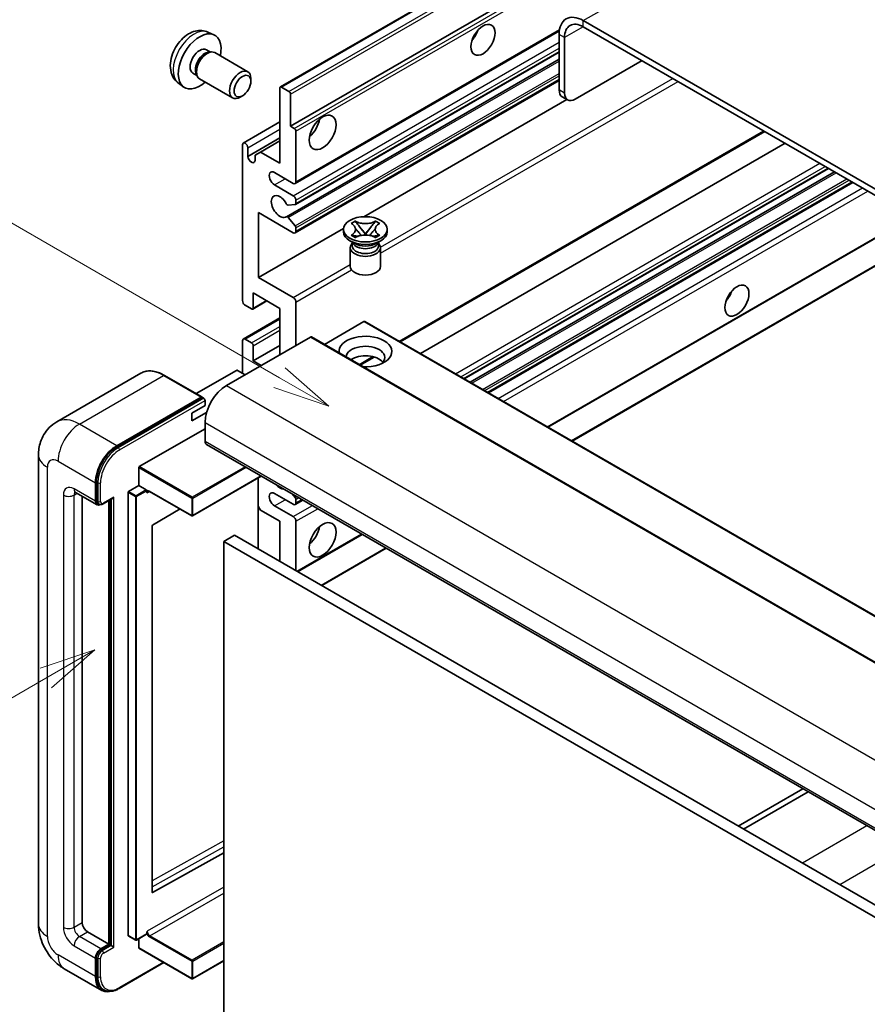
# Model space of a CAD drawing. Units: millimetres. Extents: x 8 to 11417, y 1 to 1547.
# Drawn here: x 96 to 208, y 554 to 684 of the extents above; entities that cross this region are included whole.
import ezdxf

# ---------------------------------------------------------------- set-up
doc = ezdxf.new("R2010")
doc.units = ezdxf.units.MM
doc.layers.add('Symbol (TK)', color=100, linetype='Continuous', lineweight=18, true_color=0x00ff3f)
doc.layers.add('Visible (ISO)', color=7, linetype='Continuous', lineweight=35)
doc.layers.add('Visible Narrow (ISO)', color=7, linetype='Continuous', lineweight=25)
doc.styles.add('Note Text (TK2)', font='MS PGothic.ttf')

# ---------------------------------------------------------------- blocks, each defined once
blk = doc.blocks.new('バルーン2')
at = {"layer": 'Symbol (TK)', "color": 100, "true_color": 0x00ff40}
for p, q in [((55.246, 219.691), (39.759, 228.633)), ((57.411, 218.441), (55.496, 220.124)), ((55.246, 219.691), (57.411, 218.441)), ((54.996, 219.258), (57.411, 218.441))]:
    blk.add_line(p, q, dxfattribs=at)
at = {"layer": 'Symbol (TK)'}
blk.add_circle((37.161, 230.133), 3, dxfattribs=at)
at = {"layer": 'Symbol (TK)', "color": 7, "insert": (37.161, 230.115), "char_height": 2, "attachment_point": 5, "style": 'Note Text (TK2)'}
blk.add_mtext('4', dxfattribs=at)
blk = doc.blocks.new('バルーン10')
at = {"layer": 'Symbol (TK)', "color": 100, "true_color": 0x00ff40}
for p, q in [((47.103, 207.7), (44.688, 206.883)), ((44.938, 206.45), (47.103, 207.7)), ((45.188, 206.017), (47.103, 207.7)), ((44.938, 206.45), (35.603, 201.06))]:
    blk.add_line(p, q, dxfattribs=at)
at = {"layer": 'Symbol (TK)'}
blk.add_circle((33.005, 199.56), 3, dxfattribs=at)
at = {"layer": 'Symbol (TK)', "color": 7, "insert": (33.005, 199.555), "char_height": 2, "attachment_point": 5, "style": 'Note Text (TK2)'}
blk.add_mtext('8', dxfattribs=at)

msp = doc.modelspace()

# ---------------------------------------------------------------- linework, layer by layer
at = {"layer": 'Visible (ISO)'}
for p, q in [((130.0748, 674.8604), (220.2309, 726.912)), ((131.4269, 669.6608), (210.1556, 715.1148)), ((274.4392, 623.4266), (170.141, 683.6433)), ((274.4392, 622.6101), (170.141, 682.8268)), ((120.4864, 682.1134), (121.2785, 681.7629)), ((132.0305, 662.0834), (166.9856, 682.2648)), ((166.959, 681.8061), (166.959, 674.4577)), ((167.6661, 681.3979), (167.6661, 674.0494)), ((120.2987, 679.78), (120.8219, 679.478)), ((120.6117, 679.4661), (120.9778, 679.4867)), ((121.396, 679.3945), (125.7592, 676.8754)), ((132.0719, 659.3089), (166.959, 679.451)), ((130.8715, 657.6991), (166.959, 678.5342)), ((169.0803, 673.2329), (177.9192, 678.336)), ((118.5135, 676.6879), (119.0367, 676.3858)), ((118.9418, 676.5738), (119.107, 676.2464)), ((126.1735, 675.6095), (126.1734, 675.9602)), ((116.5865, 675.3587), (117.2862, 674.8479)), ((119.396, 675.9304), (123.7592, 673.4113)), ((130.0127, 664.7618), (130.0127, 674.723)), ((130.2248, 674.8455), (131.2148, 674.274)), ((132.0305, 655.5514), (166.959, 675.7174)), ((125.0627, 673.6855), (124.7589, 673.5101)), ((131.4269, 673.9065), (131.4269, 669.6608)), ((168.0803, 673.1339), (167.3732, 673.5421)), ((141.1068, 657.6948), (167.9642, 673.2009)), ((125.1665, 667.4402), (130.0127, 670.2381)), ((131.4269, 669.6608), (131.9219, 669.375)), ((132.134, 669.0076), (132.134, 662.3123)), ((145.9448, 641.1312), (194.1523, 668.9638)), ((125.0629, 646.5947), (125.0629, 667.2113)), ((125.77, 665.6599), (130.0127, 668.1094)), ((127.4317, 666.2519), (130.0127, 667.742)), ((148.6267, 639.5828), (196.8343, 667.4154)), ((125.77, 666.803), (125.77, 665.6599)), ((126.7246, 665.8436), (127.4317, 666.2519)), ((126.7246, 665.1088), (126.7246, 665.8436)), ((127.4317, 666.2519), (130.0127, 664.7618)), ((131.7805, 662.1082), (129.3056, 663.537)), ((154.3928, 636.2537), (202.6003, 664.0863)), ((155.1726, 635.8035), (203.3801, 663.6361)), ((129.3056, 661.904), (131.7805, 660.4752)), ((157.612, 634.3951), (205.8196, 662.2277)), ((132.0279, 659.2953), (131.1276, 659.2149)), ((132.134, 659.8628), (132.134, 659.4462)), ((127.1843, 658.2298), (127.1843, 649.6566)), ((131.7805, 655.5762), (127.1843, 658.2298)), ((131.1254, 657.5929), (132.0257, 656.4893)), ((139.429, 656.8077), (139.9711, 657.1207)), ((139.4832, 656.7764), (139.429, 656.8077)), ((139.9711, 657.1207), (140.0253, 657.0894)), ((139.9711, 657.1207), (140.0333, 657.0406)), ((142.6195, 657.0406), (142.6817, 657.1207)), ((142.6275, 657.0894), (142.6817, 657.1207)), ((142.6817, 657.1207), (143.2238, 656.8077)), ((143.2238, 656.8077), (143.1696, 656.7764)), ((127.1843, 649.6566), (138.4347, 656.152)), ((132.134, 656.2132), (132.134, 655.7803)), ((138.4264, 655.6987), (138.4264, 656.0253)), ((139.429, 655.2428), (139.4832, 655.2741)), ((139.9711, 654.9298), (139.429, 655.2428)), ((139.429, 655.2428), (139.4912, 655.2344)), ((140.0452, 655.1598), (140.3672, 655.1165)), ((140.5873, 656.3263), (141.3257, 655.3742)), ((141.1421, 655.2669), (141.3264, 655.3733)), ((141.3264, 655.3737), (141.3264, 655.3733)), ((141.3264, 655.3733), (141.5107, 655.2669)), ((141.3271, 655.3742), (142.0655, 656.3263)), ((142.2856, 655.1165), (142.6076, 655.1598)), ((143.2238, 655.2428), (142.6817, 654.9298)), ((143.1616, 655.2344), (143.2238, 655.2428)), ((143.1696, 655.2741), (143.2238, 655.2428)), ((144.2264, 655.6987), (144.2264, 656.0253)), ((165.473, 629.8565), (210.903, 656.0855)), ((168.655, 628.0194), (216.8626, 655.8521)), ((139.9122, 654.1473), (139.2758, 654.5147)), ((139.6706, 654.1597), (139.568, 654.3461)), ((139.5889, 654.3081), (139.5889, 653.8207)), ((140.0253, 654.9611), (139.9711, 654.9298)), ((142.6817, 654.9298), (142.6275, 654.9611)), ((142.7406, 654.1473), (143.377, 654.5147)), ((142.9822, 654.1597), (143.0848, 654.3461)), ((143.0639, 654.3081), (143.0639, 653.8207)), ((139.3264, 653.6064), (139.3264, 651.1263)), ((143.3264, 653.6064), (143.3264, 651.1263)), ((127.1843, 649.6566), (131.7805, 647.003)), ((126.4771, 647.6153), (126.4771, 645.6149)), ((130.0127, 645.5741), (126.4771, 647.6153)), ((126.415, 645.4776), (128.2974, 646.5644)), ((132.134, 646.3906), (132.134, 640.6751)), ((126.265, 645.4925), (125.4165, 645.9824)), ((130.0127, 639.4504), (130.0127, 645.5741)), ((125.1665, 641.5164), (130.0127, 644.3143)), ((141.1143, 643.8186), (135.8988, 640.8075)), ((141.2643, 643.8335), (235.3095, 589.5365)), ((134.0432, 641.7774), (122.9416, 635.3679)), ((125.0629, 637.0009), (125.0629, 641.2875)), ((125.4165, 641.4916), (126.265, 641.0017)), ((134.1932, 641.7923), (228.2384, 587.4952)), ((126.4771, 638.6339), (130.0127, 640.6751)), ((126.4771, 640.6343), (126.4771, 638.6339)), ((126.4771, 638.6339), (127.5378, 638.0215)), ((140.6415, 638.0693), (142.4795, 639.1305)), ((111.6331, 636.9919), (100.4962, 630.562)), ((124.2851, 637.3683), (118.949, 634.2875)), ((125.4165, 636.7968), (124.4265, 637.3683)), ((119.7079, 633.8493), (114.7581, 636.7071)), ((108.4459, 627.4071), (119.5829, 633.837)), ((108.4459, 627.2438), (119.7561, 633.7737)), ((119.7561, 633.7737), (119.9328, 633.6716)), ((120.1132, 632.7143), (120.1132, 633.3675)), ((118.3454, 631.6937), (120.1132, 632.7143)), ((118.3454, 630.673), (120.3196, 631.8128)), ((118.3454, 630.673), (118.3454, 631.6937)), ((120.1132, 630.4689), (120.1132, 628.0194)), ((111.4158, 624.631), (120.1132, 629.6524)), ((120.3203, 627.5617), (214.3655, 573.2646)), ((98.082, 626.1823), (98.082, 564.1286)), ((111.3451, 622.1407), (111.3451, 624.5085)), ((105.7589, 620.1402), (105.7589, 622.5897)), ((127.557, 623.3835), (118.4661, 618.1349)), ((127.1428, 623.1444), (127.1428, 613.7547)), ((105.6175, 620.0586), (105.6175, 622.5081)), ((110.0016, 621.365), (111.3451, 622.1407)), ((111.3451, 622.1407), (112.335, 621.5691)), ((112.4057, 621.3908), (112.4057, 621.4466)), ((112.78, 621.36), (118.3661, 618.1349)), ((102.9962, 621.2338), (105.8246, 619.6008)), ((103.8497, 620.741), (103.8497, 564.3327)), ((106.6264, 619.6992), (107.8802, 620.4231)), ((107.3853, 561.475), (107.3853, 620.1373)), ((107.5267, 561.3933), (107.5267, 620.219)), ((109.9309, 562.6181), (109.9309, 621.2425)), ((131.7805, 619.6503), (129.3056, 621.0792)), ((131.6412, 621.0255), (132.0279, 620.5444)), ((132.0305, 619.6256), (133.0482, 620.2132)), ((132.134, 620.271), (132.134, 619.8545)), ((106.1014, 619.672), (105.9246, 619.774)), ((116.8062, 619.0355), (113.1824, 616.8749)), ((127.4317, 618.8951), (127.1428, 619.3955)), ((130.0127, 617.405), (127.4317, 618.8951)), ((129.3056, 619.4462), (131.7805, 618.0173)), ((130.0127, 612.0977), (130.0127, 617.405)), ((132.134, 617.405), (132.134, 610.873)), ((113.1128, 616.7531), (113.1128, 568.3322)), ((124.0023, 615.5679), (122.5881, 614.7514)), ((122.5881, 551.0646), (122.5881, 614.7514)), ((122.5881, 614.7514), (216.6333, 560.4543)), ((124.0023, 615.5679), (218.0475, 561.2708)), ((132.3633, 610.7406), (140.9092, 615.6746)), ((135.5453, 608.9035), (144.0912, 613.8375)), ((199.193, 582.0245), (190.6471, 577.0905)), ((191.3542, 576.6822), (199.9001, 581.6162)), ((113.1824, 568.2907), (122.5881, 573.5435)), ((104.5568, 563.1079), (107.3853, 561.475)), ((112.385, 562.7764), (111.0415, 562.0007)), ((112.4057, 562.8222), (112.4057, 562.878)), ((106.3246, 560.8626), (107.3853, 561.475)), ((106.3246, 560.6993), (107.5267, 561.3933)), ((107.7035, 561.2912), (107.5267, 561.3933)), ((109.9516, 562.5723), (110.9415, 562.0007)), ((111.3451, 560.9851), (111.3451, 562.176)), ((107.7035, 561.2912), (108.057, 561.0871)), ((111.3658, 560.9393), (118.3661, 556.8976)), ((105.6175, 557.1883), (105.6175, 559.6378)), ((105.7589, 557.27), (105.7589, 559.7195)), ((108.7477, 555.6042), (114.677, 559.0275)), ((122.5881, 559.2774), (118.4661, 556.8976)), ((101.4962, 558.215), (106.4459, 555.3572)), ((106.7227, 555.4284), (106.5459, 555.5304))]:
    msp.add_line(p, q, dxfattribs=at)
for centre in [(118.4161, 618.2215), (110.9915, 562.0873), (118.4161, 556.9842)]:
    msp.add_arc(centre, 0.1, 240, 300, dxfattribs=at)
for centre, major_axis, start_param, end_param in [((170.141, 679.969), (-2.25, 3.8971), 5.49778714, 7.06858347), ((170.141, 679.969), (-1.75, 3.0311), 5.49778714, 7.06858347), ((119.4061, 678.234), (2, 3.4641), 5.23598776, 10.47197551), ((154.7614, 682.3165), (1.125, 1.9486), 4.37255207, 5.05222589), ((119.4061, 678.234), (0.8926, 1.5461), 0, 3.14159265), ((120.0924, 677.8377), (0.8926, 1.5461), 0.36144194, 2.78015071), ((120.396, 677.6624), (1, 1.7321), 0, 3.14159265), ((124.7592, 675.1433), (1, 1.7321), 5.49801994, 10.20994333), ((130.2248, 674.6006), (-0.15, 0.2598), 5.49778714, 7.06858347), ((131.2148, 674.029), (0.15, -0.2598), 0.78539816, 2.35619449), ((168.3732, 675.2742), (-1, -1.7321), 5.49778714, 6.28318531), ((169.0803, 674.8659), (-1, -1.7321), 5.49778714, 7.06858347), ((133.5482, 670.069), (1.25, 2.1651), 4.15479015, 5.26998781), ((131.9219, 669.13), (0.15, -0.2598), 0.78539816, 2.35619449), ((125.4165, 667.0071), (-0.25, 0.433), 3.92699082, 7.06858347), ((126.2473, 665.4494), (0.3398, -0.5886), 4.04450246, 6.95107183), ((129.3056, 662.7205), (-0.5, 0.866), 5.49778714, 8.6393798), ((131.7805, 662.5164), (0.25, -0.433), 5.49778714, 7.06858347), ((130.0127, 659.0463), (-0.8, 1.3856), 4.64831773, 9.48877222), ((131.7805, 660.0669), (0.25, -0.433), 0.78539816, 2.35619449), ((131.0216, 659.4883), (0.15, -0.2598), 4.64831773, 6.02138592), ((131.9219, 659.5687), (0.15, -0.2598), 6.02138592, 7.06858347), ((131.0215, 657.4393), (-0.15, 0.2598), 4.98615215, 6.34717957), ((131.9219, 656.3357), (0.15, -0.2598), 0.78539816, 1.8445595), ((131.7805, 655.9844), (0.25, -0.433), 5.49778714, 7.06858347), ((141.3264, 655.6987), (-2.9, 0), 0, 3.14159265), ((141.3264, 653.6064), (-2, 0), 5.76506171, 9.94290156), ((141.3264, 653.8207), (-1.7375, 0), 0, 2.35619449), ((141.3264, 654.4637), (1.7375, 0), 3.44947975, 5.97529822), ((141.3264, 654.9638), (-2, 0), 0.78539816, 2.35619449), ((141.3264, 653.8207), (1.7375, 0), 5.49778714, 6.28318531), ((141.3264, 651.1263), (-2, 0), 0, 3.14159265), ((188.349, 647.8195), (1.125, 1.9486), 4.37255207, 5.05222589), ((125.4165, 646.3906), (-0.25, 0.433), 0.78539816, 2.35619449), ((131.7805, 646.5947), (0.25, -0.433), 0.78539816, 2.35619449), ((126.265, 645.7374), (0.15, -0.2598), 5.49778714, 7.06858347), ((141.1143, 643.5737), (0.15, 0.2598), 0, 0.78539816), ((125.4165, 641.0834), (-0.25, 0.433), 5.49778714, 7.06858347), ((126.265, 640.7568), (0.15, -0.2598), 0.78539816, 2.35619449), ((134.0432, 641.5324), (0.15, 0.2598), 0, 0.78539816), ((141.3264, 639.8586), (-3.5, 0), 1.4859354, 6.36804624), ((141.3264, 639.083), (2.55, 0), 5.6701034, 9.38273142), ((141.3264, 637.8174), (-2.55, 0), 3.585875, 5.56675786), ((124.3558, 637.3275), (0.1, 0), 0.78539816, 2.35619449), ((122.9416, 632.1019), (-2, -3.4641), 3.92699082, 5.49778714), ((119.5829, 633.6328), (0.125, 0.2165), 5.69914506, 7.06858347), ((119.9364, 633.4695), (-0.125, 0.2165), 3.92699082, 4.85428603), ((120.8203, 628.4277), (-0.5, -0.866), 5.49778714, 6.28318531), ((108.4459, 624.1411), (2, 3.4641), 0.78539816, 2.35619449), ((108.4459, 624.1411), (1.9, 3.2909), 0.78539816, 2.35619449), ((111.4158, 624.5493), (0.05, 0.0866), 0.78539816, 2.35619449), ((110.0016, 621.2833), (0.05, 0.0866), 0.78539816, 2.35619449), ((112.335, 621.4875), (0.05, -0.0866), 0.78539816, 2.35619449), ((129.3056, 620.2627), (-0.5, 0.866), 5.49778714, 8.6393798), ((130.0127, 623.1204), (0.8, -1.3856), 5.01109219, 5.9844821), ((106.3246, 620.4668), (-0.5, -0.866), 5.49778714, 6.97940395), ((106.3246, 620.4668), (-0.4, -0.6928), 5.49778714, 6.28318531), ((107.8802, 620.7118), (0.1768, 0.3062), 3.92699082, 4.71238898), ((131.9219, 620.3935), (0.15, -0.2598), 0.78539816, 1.83259571), ((131.7805, 620.0586), (0.25, -0.433), 5.49778714, 7.06858347), ((131.7805, 617.6091), (0.25, -0.433), 0.78539816, 2.35619449), ((113.1835, 616.7939), (-0.05, -0.0866), 3.9433445, 5.49778714), ((133.5482, 616.1802), (1.25, 2.1651), 4.15479015, 5.26998781), ((113.1835, 568.373), (-0.05, -0.0866), 5.49778714, 7.05222979), ((104.5568, 563.9244), (0.5, -0.866), 3.92699082, 5.49778714), ((112.335, 562.863), (0.05, -0.0866), 0, 0.78539816), ((110.0016, 562.6589), (-0.05, -0.0866), 5.49778714, 6.28318531), ((106.3246, 560.0461), (0.5, 0.866), 0.78539816, 2.35619449), ((106.3246, 560.0461), (0.4, 0.6928), 0.78539816, 2.35619449), ((111.4158, 561.0259), (-0.05, -0.0866), 5.49778714, 6.28318531), ((108.4459, 558.8213), (-2, -3.4641), 5.49778714, 6.79935433), ((108.4459, 558.8213), (-1.9, -3.2909), 5.49778714, 6.28318531)]:
    msp.add_ellipse(centre, major_axis=major_axis, ratio=0.57735027, start_param=start_param, end_param=end_param, dxfattribs=at)
for centre, major_axis in [((156.8827, 681.0917), (-1.125, -1.9486)), ((125.0629, 674.968), (0.7853, 1.3602)), ((135.6695, 668.8443), (-1.25, -2.1651)), ((141.3264, 656.0253), (2.9, 0)), ((190.4703, 646.5947), (-1.125, -1.9486)), ((135.6695, 614.9555), (-1.25, -2.1651))]:
    msp.add_ellipse(centre, major_axis=major_axis, ratio=0.57735027, dxfattribs=at)
for points, knots in [([(120.4864, 682.1134), (120.2308, 682.2266), (119.9594, 682.2913), (119.3985, 682.3371), (119.112, 682.3076), (118.5083, 682.164), (118.2027, 682.0299), (117.5715, 681.6571), (117.2599, 681.3989), (116.6893, 680.8011), (116.4342, 680.4573), (116.0093, 679.7255), (115.8386, 679.3383), (115.595, 678.5322), (115.5222, 678.1132), (115.5181, 677.2749), (115.5787, 676.8526), (115.8779, 676.1313), (116.0676, 675.8302), (116.4087, 675.4985), (116.4949, 675.4255), (116.5865, 675.3587)], [0.84730152, 0.84730152, 0.84730152, 0.84730152, 1.05226137, 1.05226137, 1.28485125, 1.28485125, 1.58220865, 1.58220865, 1.9574686, 1.9574686, 2.35189349, 2.35189349, 2.74172985, 2.74172985, 3.13599765, 3.13599765, 3.51030353, 3.51030353, 3.78196582, 3.78196582, 3.86508746, 3.86508746, 3.86508746, 3.86508746]), ([(139.4832, 656.7764), (139.655, 656.6773), (139.7911, 656.5594), (139.9772, 656.2984), (140.0243, 656.1576), (140.0199, 655.8792), (139.9722, 655.7442), (139.7892, 655.4895), (139.6538, 655.3726), (139.4832, 655.2741)], [0, 0, 0, 0, 0.072885793, 0.072885793, 0.146658287, 0.146658287, 0.217581823, 0.217581823, 0.289952455, 0.289952455, 0.289952455, 0.289952455]), ([(142.6275, 657.0894), (142.4557, 656.9902), (142.2515, 656.9117), (141.7995, 656.8042), (141.5556, 656.777), (141.0733, 656.7796), (140.8395, 656.8071), (140.3984, 656.9128), (140.1959, 656.9909), (140.0253, 657.0894)], [0, 0, 0, 0, 0.072885793, 0.072885793, 0.146658287, 0.146658287, 0.217581823, 0.217581823, 0.289952455, 0.289952455, 0.289952455, 0.289952455]), ([(140.5873, 656.3263), (140.5258, 656.4055), (140.4675, 656.4831), (140.3299, 656.6641), (140.2741, 656.7364), (140.1345, 656.9127), (140.0838, 656.9754), (140.0333, 657.0406)], [0, 0, 0, 0, 0.0306367579, 0.0306367579, 0.0633579056, 0.0633579056, 0.093091513, 0.093091513, 0.093091513, 0.093091513]), ([(142.6195, 657.0406), (142.5635, 656.9684), (142.5049, 656.8963), (142.3565, 656.7079), (142.3042, 656.6397), (142.1702, 656.4631), (142.1198, 656.3963), (142.0655, 656.3263)], [0, 0, 0, 0, 0.0279076229, 0.0279076229, 0.0541181619, 0.0541181619, 0.0746286333, 0.0746286333, 0.0746286333, 0.0746286333]), ([(143.1696, 655.2741), (142.9978, 655.3733), (142.8617, 655.4911), (142.6756, 655.7521), (142.6285, 655.8929), (142.6329, 656.1714), (142.6806, 656.3063), (142.8636, 656.5611), (142.999, 656.678), (143.1696, 656.7764)], [0, 0, 0, 0, 0.072885793, 0.072885793, 0.146658287, 0.146658287, 0.217581823, 0.217581823, 0.289952455, 0.289952455, 0.289952455, 0.289952455]), ([(140.0452, 655.1598), (139.9837, 655.1681), (139.9228, 655.1769), (139.7813, 655.1968), (139.7252, 655.2044), (139.5895, 655.2218), (139.5417, 655.2276), (139.4912, 655.2344)], [0, 0, 0, 0, 0.0306367579, 0.0306367579, 0.0633579056, 0.0633579056, 0.093091513, 0.093091513, 0.093091513, 0.093091513]), ([(140.0104, 656.1452), (140.0151, 656.1382), (140.0209, 656.1299), (140.0346, 656.1108), (140.0429, 656.0996), (140.0629, 656.0732), (140.075, 656.0576), (140.1076, 656.0165), (140.1286, 655.9906), (140.1914, 655.9146), (140.2338, 655.8647), (140.3888, 655.6833), (140.5022, 655.5538), (140.645, 655.3637), (140.6822, 655.3111), (140.7222, 655.2432), (140.7298, 655.2298), (140.7368, 655.2162)], [0.066291801, 0.066291801, 0.066291801, 0.066291801, 0.070187519, 0.070187519, 0.074729259, 0.074729259, 0.080731294, 0.080731294, 0.090656636, 0.090656636, 0.110328674, 0.110328674, 0.162837598, 0.162837598, 0.181946023, 0.181946023, 0.186576357, 0.186576357, 0.186576357, 0.186576357]), ([(140.0253, 654.9611), (140.1971, 655.0603), (140.4012, 655.1388), (140.8533, 655.2463), (141.0972, 655.2735), (141.5795, 655.271), (141.8132, 655.2434), (142.2544, 655.1377), (142.4569, 655.0596), (142.6275, 654.9611)], [0, 0, 0, 0, 0.072885793, 0.072885793, 0.146658287, 0.146658287, 0.217581823, 0.217581823, 0.289952455, 0.289952455, 0.289952455, 0.289952455]), ([(141.3264, 655.3737), (141.3264, 655.3737), (141.3263, 655.3737), (141.3263, 655.3737), (141.3262, 655.3738), (141.3261, 655.3739), (141.326, 655.3739), (141.3259, 655.374), (141.3259, 655.374), (141.3258, 655.3741), (141.3258, 655.3741), (141.3258, 655.3741), (141.3258, 655.3741), (141.3257, 655.3742), (141.3257, 655.3742), (141.3257, 655.3742), (141.3257, 655.3742), (141.3257, 655.3742), (141.3257, 655.3742), (141.3257, 655.3742), (141.3257, 655.3742), (141.3257, 655.3742)], [0.0000813589658, 0.0000813589658, 0.0000813589658, 0.0000813589658, 0.0000886547804, 0.0000886547804, 0.0001116313423, 0.0001116313423, 0.0001345645454, 0.0001345645454, 0.0001458173852, 0.0001458173852, 0.0001568303456, 0.0001568303456, 0.000162226718, 0.000162226718, 0.0001648942266, 0.0001648942266, 0.0001675401949, 0.0001675401949, 0.0001688548644, 0.0001688548644, 0.0001712783269, 0.0001712783269, 0.0001712783269, 0.0001712783269]), ([(141.3271, 655.3742), (141.3271, 655.3742), (141.3271, 655.3742), (141.3271, 655.3742), (141.327, 655.3741), (141.327, 655.3741), (141.327, 655.3741), (141.327, 655.3741), (141.327, 655.3741), (141.3269, 655.374), (141.3269, 655.374), (141.3268, 655.374), (141.3268, 655.3739), (141.3267, 655.3739), (141.3267, 655.3738), (141.3265, 655.3737), (141.3265, 655.3737), (141.3264, 655.3737)], [0, 0, 0, 0, 0.0000052612573, 0.0000052612573, 0.0000106101267, 0.0000106101267, 0.0000160401592, 0.0000160401592, 0.0000215441929, 0.0000215441929, 0.0000327423002, 0.0000327423002, 0.0000441350315, 0.0000441350315, 0.0000671979136, 0.0000671979136, 0.0000901023593, 0.0000901023593, 0.0000901023593, 0.0000901023593]), ([(141.916, 655.2162), (141.9163, 655.2169), (141.9167, 655.2176), (141.9321, 655.247), (141.9493, 655.2754), (141.9986, 655.351), (142.0325, 655.3972), (142.1431, 655.5412), (142.2231, 655.6354), (142.3613, 655.7973), (142.4196, 655.865), (142.4989, 655.9599), (142.5205, 655.986), (142.5556, 656.0295), (142.5694, 656.0469), (142.5965, 656.0818), (142.61, 656.0997), (142.6277, 656.1241), (142.6333, 656.132), (142.6397, 656.1411), (142.6411, 656.1432), (142.6424, 656.1452)], [0.018093213, 0.018093213, 0.018093213, 0.018093213, 0.018320555, 0.018320555, 0.028222973, 0.028222973, 0.045383463, 0.045383463, 0.082990685, 0.082990685, 0.109990992, 0.109990992, 0.120123365, 0.120123365, 0.126810052, 0.126810052, 0.133730941, 0.133730941, 0.137307073, 0.137307073, 0.138410721, 0.138410721, 0.138410721, 0.138410721]), ([(143.1616, 655.2344), (143.1056, 655.2269), (143.0508, 655.2203), (142.9055, 655.2015), (142.8524, 655.1941), (142.7143, 655.1746), (142.6619, 655.1671), (142.6076, 655.1598)], [0, 0, 0, 0, 0.0279076229, 0.0279076229, 0.0541181619, 0.0541181619, 0.0746286333, 0.0746286333, 0.0746286333, 0.0746286333]), ([(114.7581, 636.7071), (114.5354, 636.8357), (114.3115, 636.9447), (113.8661, 637.1204), (113.6444, 637.1871), (113.208, 637.2753), (112.9932, 637.2969), (112.5758, 637.2923), (112.3731, 637.2661), (111.9868, 637.1651), (111.8033, 637.0901), (111.6331, 636.9919)], [0, 0, 0, 0, 0.157079633, 0.157079633, 0.314159265, 0.314159265, 0.471238898, 0.471238898, 0.628318531, 0.628318531, 0.785398163, 0.785398163, 0.785398163, 0.785398163]), ([(120.0425, 633.5716), (120.0331, 633.5851), (120.0226, 633.5978), (119.9863, 633.6358), (119.9582, 633.657), (119.9328, 633.6716)], [0.0412271589, 0.0412271589, 0.0412271589, 0.0412271589, 0.0460164086, 0.0460164086, 0.0567710401, 0.0567710401, 0.0567710401, 0.0567710401]), ([(98.082, 626.1823), (98.082, 626.4492), (98.0998, 626.7271), (98.1862, 627.307), (98.2548, 627.6093), (98.4641, 628.2325), (98.6054, 628.5538), (98.983, 629.1915), (99.2203, 629.5078), (99.7935, 630.0878), (100.1297, 630.3504), (100.4962, 630.562)], [4.71238898, 4.71238898, 4.71238898, 4.71238898, 4.869468613, 4.869468613, 5.026548246, 5.026548246, 5.183627878, 5.183627878, 5.340707511, 5.340707511, 5.497787144, 5.497787144, 5.497787144, 5.497787144]), ([(102.8562, 621.2929), (102.8562, 621.2929), (102.8578, 621.2927), (102.8685, 621.2905), (102.8848, 621.2864), (102.9312, 621.268), (102.9614, 621.2539), (102.9962, 621.2338)], [5.902696792, 5.902696792, 5.902696792, 5.902696792, 5.969026042, 5.969026042, 6.126105675, 6.126105675, 6.283185307, 6.283185307, 6.283185307, 6.283185307]), ([(112.58, 621.3897), (112.5878, 621.3943), (112.5963, 621.3978), (112.6155, 621.4028), (112.6263, 621.4043), (112.6507, 621.4046), (112.6642, 621.4033), (112.6939, 621.3973), (112.71, 621.3926), (112.7439, 621.3792), (112.7617, 621.3706), (112.78, 621.36)], [5.497787144, 5.497787144, 5.497787144, 5.497787144, 5.654866776, 5.654866776, 5.811946409, 5.811946409, 5.969026042, 5.969026042, 6.126105675, 6.126105675, 6.283185307, 6.283185307, 6.283185307, 6.283185307]), ([(106.1014, 619.672), (106.1354, 619.6523), (106.1721, 619.6374), (106.2469, 619.6178), (106.2849, 619.6131), (106.3593, 619.6123), (106.3956, 619.6162), (106.4658, 619.6303), (106.4997, 619.6407), (106.5649, 619.6664), (106.5962, 619.6818), (106.6264, 619.6992)], [3.926990817, 3.926990817, 3.926990817, 3.926990817, 4.08407045, 4.08407045, 4.241150082, 4.241150082, 4.398229715, 4.398229715, 4.555309348, 4.555309348, 4.71238898, 4.71238898, 4.71238898, 4.71238898]), ([(101.4962, 558.215), (101.0339, 558.4819), (100.6442, 558.7875), (99.9565, 559.4425), (99.659, 559.7932), (99.1357, 560.5343), (98.9103, 560.9247), (98.5301, 561.7484), (98.3752, 562.1814), (98.1517, 563.1045), (98.082, 563.5948), (98.082, 564.1286)], [3.14159265, 3.14159265, 3.14159265, 3.14159265, 3.45575192, 3.45575192, 3.76991118, 3.76991118, 4.08407045, 4.08407045, 4.39822972, 4.39822972, 4.71238898, 4.71238898, 4.71238898, 4.71238898]), ([(106.7227, 555.4284), (106.8353, 555.3634), (106.9567, 555.3139), (107.2112, 555.2473), (107.3442, 555.2302), (107.6165, 555.2272), (107.7558, 555.2412), (108.0373, 555.2981), (108.1795, 555.341), (108.464, 555.4533), (108.6065, 555.5227), (108.7477, 555.6042)], [3.926990817, 3.926990817, 3.926990817, 3.926990817, 4.08407045, 4.08407045, 4.241150082, 4.241150082, 4.398229715, 4.398229715, 4.555309348, 4.555309348, 4.71238898, 4.71238898, 4.71238898, 4.71238898])]:
    msp.add_open_spline(points, degree=3, knots=knots, dxfattribs=at)
for points in [[(112.4764, 621.1609), (112.4446, 621.2247), (112.4057, 621.3007), (112.4057, 621.3908)], [(112.4057, 562.878), (112.4057, 562.9681), (112.4446, 563.0889), (112.4764, 563.1896)]]:
    msp.add_open_spline(points, degree=3, dxfattribs=at)
at = {"layer": 'Visible Narrow (ISO)'}
for p, q in [((170.141, 683.6433), (261.7113, 736.5114)), ((130.2248, 674.8455), (220.3809, 726.8972)), ((131.2148, 674.274), (221.3709, 726.3256)), ((131.4269, 673.9065), (221.583, 725.9582)), ((131.9219, 669.375), (210.6506, 714.829)), ((132.134, 669.0076), (211.3614, 714.7495)), ((170.141, 682.8268), (167.6661, 681.3979)), ((170.141, 682.8268), (170.141, 683.6433)), ((132.134, 662.3123), (167.0132, 682.4498)), ((167.6661, 681.3979), (166.959, 681.8061)), ((131.7805, 660.4752), (166.959, 680.7855)), ((132.134, 659.8628), (166.959, 679.969)), ((132.134, 659.4462), (166.959, 679.5525)), ((131.1254, 657.5929), (166.959, 678.2815)), ((132.0257, 656.4893), (166.959, 676.658)), ((132.134, 656.2132), (166.959, 676.3194)), ((143.3236, 653.6674), (181.985, 675.9886)), ((132.134, 655.7803), (166.959, 675.8865)), ((143.3264, 652.8525), (182.6921, 675.5804)), ((167.6661, 674.0494), (166.959, 674.4577)), ((125.77, 666.803), (130.0127, 669.2525)), ((145.7983, 641.2158), (194.0058, 669.0484)), ((153.2229, 636.9291), (201.4305, 664.7618)), ((153.93, 636.5209), (202.1376, 664.3535)), ((154.3049, 636.3045), (202.5125, 664.1371)), ((155.395, 635.6751), (203.6025, 663.5078)), ((129.3056, 661.904), (130.7198, 662.7205)), ((156.8151, 634.8552), (205.0226, 662.6879)), ((157.1048, 634.6879), (205.3124, 662.5206)), ((157.4656, 634.4797), (205.6731, 662.3123)), ((158.8798, 633.6632), (207.0873, 661.4958)), ((159.5869, 633.2549), (207.7944, 661.0875)), ((165.3852, 629.9073), (211.3614, 656.4517)), ((168.5672, 628.0702), (216.7747, 655.9028)), ((131.7805, 647.003), (139.3264, 651.3596)), ((132.134, 646.3906), (139.5067, 650.6472)), ((126.4771, 645.6149), (128.2096, 646.6151)), ((125.4165, 641.4916), (130.0127, 644.1452)), ((141.1143, 643.8186), (235.1595, 589.5216)), ((126.265, 641.0017), (130.0127, 643.1654)), ((126.4771, 640.6343), (130.0127, 642.6755)), ((134.0432, 641.7774), (228.0884, 587.4804)), ((140.495, 638.1539), (142.278, 639.1833)), ((103.4962, 630.2648), (114.6331, 636.6947)), ((114.6331, 636.6947), (119.5829, 633.837)), ((122.9416, 635.3679), (216.9868, 581.0709)), ((119.9328, 633.6716), (108.6227, 627.1417)), ((108.7995, 626.8355), (120.1132, 633.3675)), ((120.1132, 630.4689), (214.1584, 576.1719)), ((108.4459, 627.4071), (103.4962, 630.2648)), ((120.1132, 628.0194), (214.1584, 573.7224)), ((108.6227, 627.1417), (108.4459, 627.2438)), ((100.6678, 625.3658), (105.6175, 622.5081)), ((99.2535, 562.4956), (99.2535, 624.5493)), ((111.3451, 624.5085), (118.3454, 620.4668)), ((118.4161, 620.5893), (111.4158, 624.631)), ((125.4064, 624.6252), (118.4161, 620.5893)), ((118.4868, 620.4668), (125.5479, 624.5435)), ((105.9357, 622.4877), (105.7589, 622.5897)), ((127.5278, 623.4004), (118.4868, 618.1806)), ((127.1135, 623.1275), (127.1135, 613.7716)), ((105.6175, 620.0586), (102.7891, 621.6916)), ((105.9357, 622.4877), (105.9357, 620.0382)), ((106.2893, 620.0382), (106.2893, 622.4877)), ((110.9915, 620.7934), (110.0016, 621.365)), ((112.335, 621.5691), (110.9915, 620.7934)), ((111.0622, 620.671), (112.4057, 621.4466)), ((112.4764, 621.1609), (112.8007, 621.3481)), ((118.3454, 618.1806), (112.7593, 621.4058)), ((101.3749, 620.8751), (101.3749, 563.7203)), ((102.7891, 620.8751), (103.2033, 621.1142)), ((102.7891, 563.7203), (102.7891, 620.8751)), ((105.9357, 620.0382), (105.7589, 620.1402)), ((108.057, 620.6097), (106.6782, 619.8136)), ((107.7035, 620.321), (107.7035, 561.2912)), ((108.057, 561.0871), (108.057, 620.6097)), ((109.9309, 621.2425), (110.9208, 620.671)), ((110.9208, 620.671), (110.9208, 562.0465)), ((111.0622, 562.0465), (111.0622, 620.671)), ((118.3454, 620.4668), (118.3454, 618.1806)), ((118.4868, 618.1806), (118.4868, 620.4668)), ((129.3056, 619.4462), (130.7198, 620.2627)), ((132.0279, 620.5444), (132.2512, 620.6733)), ((132.134, 620.271), (132.541, 620.506)), ((132.134, 619.8545), (132.9018, 620.2977)), ((131.7805, 618.0173), (134.316, 619.4812)), ((132.134, 617.405), (135.0231, 619.073)), ((132.2754, 610.7913), (140.8214, 615.7254)), ((135.4574, 608.9542), (144.0033, 613.8882)), ((207.6783, 577.1255), (199.1324, 572.1915)), ((122.5881, 575.1565), (113.1128, 569.8649)), ((113.1128, 569.055), (122.5881, 574.3466)), ((212.6281, 574.2677), (204.0821, 569.3337)), ((122.5881, 569.0275), (112.4764, 563.1896)), ((112.83, 562.5772), (122.5881, 568.2111)), ((113.1824, 568.2907), (113.1128, 568.3309)), ((102.7891, 563.7203), (103.8497, 564.3327)), ((103.4962, 562.4956), (104.5568, 563.1079)), ((112.4057, 562.8222), (111.0622, 562.0465)), ((106.3246, 560.8626), (103.4962, 562.4956)), ((110.9208, 562.0465), (109.9309, 562.6181)), ((112.7593, 562.4548), (118.3454, 559.2296)), ((118.4161, 559.3521), (112.83, 562.5772)), ((122.5881, 561.7607), (118.4161, 559.3521)), ((118.4868, 559.2296), (122.5881, 561.5974)), ((105.6175, 557.1883), (100.6678, 560.0461)), ((102.7891, 561.2708), (105.6175, 559.6378)), ((106.5014, 560.5972), (106.3246, 560.6993)), ((107.7035, 561.2912), (106.5014, 560.5972)), ((106.6782, 560.291), (108.057, 561.0871)), ((118.3454, 556.9434), (111.3451, 560.9851)), ((105.9357, 559.6174), (105.7589, 559.7195)), ((105.9357, 559.6174), (105.9357, 557.1679)), ((106.2893, 557.1679), (106.2893, 559.6174)), ((114.6038, 559.0698), (108.7995, 555.7187)), ((118.3454, 559.2296), (118.3454, 556.9434)), ((122.5881, 559.3112), (118.4868, 556.9434)), ((118.4868, 556.9434), (118.4868, 559.2296)), ((105.9357, 557.1679), (105.7589, 557.27))]:
    msp.add_line(p, q, dxfattribs=at)
for centre, major_axis, start_param, end_param in [((118.6573, 678.6663), (-1.9537, -3.3839), 3.20349601, 6.22128195), ((114.6331, 631.7957), (-3, 5.1962), 5.49778714, 6.28318531), ((114.6331, 636.4906), (0.125, 0.2165), 0, 0.78539816), ((103.4962, 625.3658), (-3, 5.1962), 5.49778714, 6.28318531), ((103.4962, 626.9988), (2, 3.4641), 0.78539816, 2.35619449), ((108.6227, 624.039), (-1.9, -3.2909), 3.92699082, 5.49778714), ((108.7995, 623.9369), (1.775, 3.0744), 0.78539816, 2.35619449), ((108.6227, 626.9376), (0.125, -0.2165), 0.78539816, 2.35619449), ((102.082, 626.1823), (-4, 0), 0, 0.78539816), ((100.6678, 623.7328), (-1, 1.7321), 5.49778714, 7.06858347), ((102.7891, 620.0586), (-1, 1.7321), 5.49778714, 7.06858347), ((103.4962, 622.0998), (-0.5, -0.866), 5.49778714, 6.28318531), ((103.4962, 620.4668), (-0.5, 0.866), 0.16790573, 0.78539816), ((106.1125, 622.5897), (0.25, 0), 3.92699082, 5.49778714), ((112.7593, 620.9159), (-0.3, 0.5196), 5.49778714, 6.48289793), ((112.83, 620.9567), (-0.25, 0.433), 0, 0.78539816), ((112.83, 621.4466), (-0.05, -0.0866), 5.49778714, 6.28318531), ((102.082, 621.2833), (-1, 0), 0.78539816, 2.35619449), ((106.1125, 620.1402), (0.25, 0), 3.92699082, 5.49778714), ((106.5014, 620.3648), (-0.4, -0.6928), 5.49778714, 6.28318531), ((106.6782, 620.2627), (-0.275, -0.4763), 5.49778714, 7.06858347), ((110.9915, 620.7118), (-0.05, -0.0866), 3.92699082, 5.49778714), ((110.9915, 620.7118), (0.1, 0), 3.92699082, 5.49778714), ((110.9915, 620.7118), (-0.05, 0.0866), 3.92699082, 5.49778714), ((118.4161, 620.5077), (-0.05, -0.0866), 3.92699082, 5.49778714), ((118.4161, 620.5077), (0.1, 0), 3.92699082, 5.49778714), ((118.4161, 620.5077), (-0.05, 0.0866), 3.92699082, 5.49778714), ((106.5014, 619.9157), (0.125, -0.2165), 0, 0.78539816), ((118.4161, 618.2215), (-0.1, 0), 0.78539816, 2.35619449), ((118.4161, 618.2215), (-0.05, -0.0866), 5.49778714, 6.28318531), ((118.4161, 618.2215), (0.05, -0.0866), 0, 0.78539816), ((102.082, 564.1286), (-4, 0), 0, 0.78539816), ((102.7891, 562.9038), (1, -1.7321), 3.92699082, 5.49778714), ((102.082, 564.1286), (-1, 0), 0.78539816, 2.35619449), ((103.4962, 563.3121), (-0.5, 0.866), 0.78539816, 2.35619449), ((112.7593, 562.9446), (0.3, -0.5196), 4.51267636, 5.49778714), ((112.83, 562.9855), (-0.25, 0.433), 0.78539816, 2.35619449), ((100.6678, 561.6791), (-1, 1.7321), 0.78539816, 2.35619449), ((103.4962, 561.6791), (-0.5, -0.866), 3.92699082, 5.49778714), ((110.9915, 562.0873), (-0.1, 0), 0.78539816, 2.35619449), ((110.9915, 562.0873), (-0.05, -0.0866), 5.49778714, 6.28318531), ((110.9915, 562.0873), (0.05, -0.0866), 0, 0.78539816), ((112.83, 562.4956), (0.05, 0.0866), 0.78539816, 2.35619449), ((103.4962, 561.6791), (-2, -3.4641), 5.49778714, 6.28318531), ((106.5014, 559.944), (-0.4, -0.6928), 3.92699082, 5.49778714), ((106.6782, 559.842), (0.275, 0.4763), 0.78539816, 2.35619449), ((106.5014, 560.3931), (0.125, -0.2165), 0.78539816, 2.35619449), ((106.1125, 559.7195), (0.25, 0), 3.92699082, 5.49778714), ((118.4161, 559.2704), (-0.05, -0.0866), 3.92699082, 5.49778714), ((118.4161, 559.2704), (0.1, 0), 3.92699082, 5.49778714), ((118.4161, 559.2704), (-0.05, 0.0866), 3.92699082, 5.49778714), ((106.1125, 557.27), (0.25, 0), 3.92699082, 5.49778714), ((108.6227, 558.7193), (-1.9, -3.2909), 5.49778714, 6.28318531), ((108.7995, 558.6172), (-1.775, -3.0744), 5.49778714, 7.06858347), ((118.4161, 556.9842), (-0.1, 0), 0.78539816, 2.35619449), ((118.4161, 556.9842), (-0.05, -0.0866), 5.49778714, 6.28318531), ((118.4161, 556.9842), (0.05, -0.0866), 0, 0.78539816), ((108.6227, 555.8207), (0.125, -0.2165), 0, 0.78539816)]:
    msp.add_ellipse(centre, major_axis=major_axis, ratio=0.57735027, start_param=start_param, end_param=end_param, dxfattribs=at)
for points in [[(140.0253, 657.0894), (140.0253, 657.0747), (140.0281, 657.0583), (140.0333, 657.0406)], [(142.6195, 657.0406), (142.6247, 657.0583), (142.6275, 657.0747), (142.6275, 657.0894)], [(139.4832, 655.2741), (139.4832, 655.2593), (139.4859, 655.2462), (139.4912, 655.2344)], [(143.1616, 655.2344), (143.1668, 655.2462), (143.1696, 655.2593), (143.1696, 655.2741)]]:
    msp.add_open_spline(points, degree=3, dxfattribs=at)
for points, knots in [([(140.0452, 655.1598), (140.0744, 655.1621), (140.1039, 655.1646), (140.2268, 655.1747), (140.3203, 655.1824), (140.4728, 655.1882), (140.5349, 655.1881), (140.5886, 655.1831)], [0.0131561284, 0.0131561284, 0.0131561284, 0.0131561284, 0.0185155629, 0.0185155629, 0.0355041993, 0.0355041993, 0.0487329128, 0.0487329128, 0.0487329128, 0.0487329128]), ([(140.5873, 656.3263), (140.6165, 656.2948), (140.646, 656.2632), (140.769, 656.1314), (140.8624, 656.0312), (141.0339, 655.8397), (141.1119, 655.7484), (141.237, 655.5837), (141.2842, 655.5103), (141.3195, 655.4217), (141.3256, 655.3962), (141.3257, 655.3742)], [0.0131561284, 0.0131561284, 0.0131561284, 0.0131561284, 0.0185155629, 0.0185155629, 0.0355041993, 0.0355041993, 0.0524928356, 0.0524928356, 0.069481472, 0.069481472, 0.0775447191, 0.0775447191, 0.0775447191, 0.0775447191]), ([(141.3271, 655.3742), (141.3272, 655.3962), (141.3333, 655.4217), (141.3686, 655.5103), (141.4157, 655.5837), (141.5409, 655.7484), (141.6189, 655.8397), (141.7904, 656.0312), (141.8838, 656.1314), (142.0068, 656.2632), (142.0363, 656.2948), (142.0655, 656.3263)], [-0.0775447191, -0.0775447191, -0.0775447191, -0.0775447191, -0.069481472, -0.069481472, -0.0524928356, -0.0524928356, -0.0355041993, -0.0355041993, -0.0185155629, -0.0185155629, -0.0131561284, -0.0131561284, -0.0131561284, -0.0131561284]), ([(142.0641, 655.1831), (142.1179, 655.1881), (142.18, 655.1882), (142.3325, 655.1824), (142.4259, 655.1747), (142.5489, 655.1646), (142.5784, 655.1621), (142.6076, 655.1598)], [-0.0487329128, -0.0487329128, -0.0487329128, -0.0487329128, -0.0355041993, -0.0355041993, -0.0185155629, -0.0185155629, -0.0131561284, -0.0131561284, -0.0131561284, -0.0131561284])]:
    msp.add_open_spline(points, degree=3, knots=knots, dxfattribs=at)

# ---------------------------------------------------------------- block references
at = {"layer": 'Symbol (TK)', "xscale": 3, "yscale": 3, "zscale": 3}
for name in ['バルーン2', 'バルーン10']:
    msp.add_blockref(name, (-35.7627, -22.6865), dxfattribs=at)

doc.saveas('drawing.dxf')
